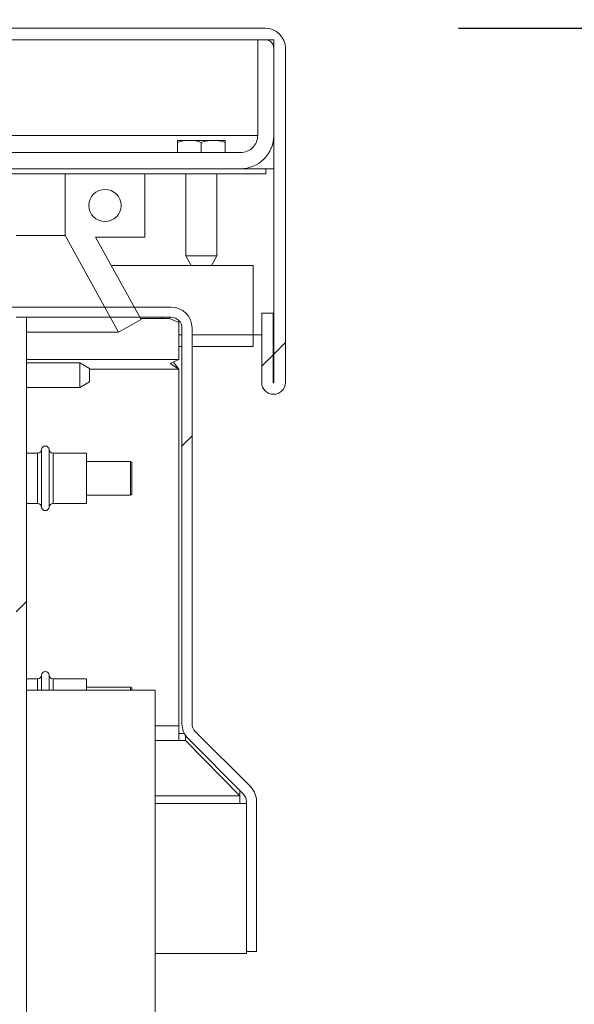
# Model space of a CAD drawing. Units: inches. Extents: x 0.1 to 10.8, y -1.2 to 8.4.
# Drawn here: x 3.7 to 3.8, y 4.1 to 4.4 of the extents above; entities that cross this region are included whole.
import ezdxf

# ---------------------------------------------------------------- set-up
doc = ezdxf.new("R2010")
doc.units = ezdxf.units.IN
doc.header["$MEASUREMENT"] = 0
doc.layers.add('FORMAT', color=7, linetype='Continuous')
doc.styles.add('SLDTEXTSTYLE0', font='TXT', dxfattribs={"width": 0.75})
doc.dimstyles.new('SLDDIMSTYLE3', dxfattribs={"dimtxt": 0.09375000000000001, "dimasz": 0.0625, "dimexe": 0, "dimexo": 0.0625, "dimgap": 0.0234375, "dimtad": 0, "dimtih": 1, "dimtoh": 1, "dimlfac": 30, "dimrnd": 1e-09, "dimzin": 12, "dimdsep": 46, "dimtxsty": 'SLDTEXTSTYLE0', "dimsah": 1, "dimcen": 0.09, "dimadec": 0, "dimazin": 3, "dimtfac": 1, "dimtmove": 0, "dimatfit": 0, "dimfxl": 0, "dimfrac": 2, "dimtolj": 1, "dimtzin": 12, "dimarcsym": 0})
pattern_1 = [(45, (0, 0), (-0.2651650429449553, 0.2651650429449554), []), (45, (0.176776695, 0), (-0.2651650429449553, 0.2651650429449554), [])]

# ---------------------------------------------------------------- blocks, each defined once
blk = doc.blocks.new('*D37')
at = {"layer": 'FORMAT'}
for p, q in [((4.210248062926383, 4.382761555313906), (4.210248062926384, 4.570261555313907)), ((3.81594394219147, 4.382761555313908), (4.335248062926383, 4.382761555313906)), ((3.866547275524808, 3.910678221894088), (4.335248062926382, 3.910678221894086)), ((4.210248062926382, 3.910678221894087), (4.210248062926382, 3.723178221894087))]:
    blk.add_line(p, q, dxfattribs=at)
for points in [[(4.210248062926383, 4.382761555313906), (4.230248062926383, 4.445261555313906), (4.190248062926384, 4.445261555313906)], [(4.210248062926382, 3.910678221894087), (4.190248062926383, 3.848178221894087), (4.230248062926382, 3.848178221894087)]]:
    blk.add_solid(points, dxfattribs=at)
at = {"layer": 'FORMAT', "insert": (3.934987646091541, 4.189322151086871, 0.2220775593859216), "char_height": 0.09375000000000001, "attachment_point": 1, "style": 'SLDTEXTSTYLE0'}
blk.add_mtext('14 3/16"', dxfattribs=at)

msp = doc.modelspace()

# ---------------------------------------------------------------- hatches: boundary and pattern name
at = {"linetype": 'Continuous', "lineweight": 0}
h = msp.add_hatch(dxfattribs=at)
h.set_pattern_fill('ANSI32', style=0)
h.set_pattern_definition(pattern_1)
edge = h.paths.add_edge_path(flags=0)
edge.add_line((3.571477275388676, 4.451628221917947), (3.571477275524801, 4.459094888584613))
edge.add_line((3.571477275524801, 4.459094888584613), (3.568477275524803, 4.459094888584613))
edge.add_line((3.568477275524803, 4.459094888584613), (3.568477275388676, 4.451628221917947))
edge.add_arc((3.573677275524802, 4.451628221917947), 0.005200000136125313, 180.0000000000106, 270.0000000000008)
edge.add_line((3.573677275524802, 4.446428221917948), (3.660943942191469, 4.446428222027239))
edge.add_arc((3.660943942191469, 4.444228221917947), 0.002200000109292258, -7.958078640513122e-13, 89.9999999999992, ccw=False)
edge.add_line((3.663143942191469, 4.444228221917947), (3.66314394212161, 4.38496155525128))
edge.add_arc((3.668343942191469, 4.384961555251282), 0.005200000069859302, 180.0000000000204, 269.9999999999959)
edge.add_line((3.668343942191469, 4.379761555251282), (3.765943942191471, 4.379761555313909))
edge.add_arc((3.765943942191471, 4.377561555251282), 0.002200000062626044, -7.958078640513122e-13, 89.9999999999992, ccw=False)
edge.add_line((3.76814394219147, 4.377561555251282), (3.768143942189325, 4.291160505382516))
edge.add_arc((3.768078325393571, 4.291160505382516), 6.561679575435223e-05, 180, 360, ccw=False)
edge.add_line((3.768012708595671, 4.291160505382516), (3.768012708595671, 4.309094888584616))
edge.add_line((3.768012708595671, 4.309094888584616), (3.765012708595671, 4.309094888584616))
edge.add_line((3.765012708595671, 4.309094888584616), (3.765012708595671, 4.291160505382516))
edge.add_arc((3.768078325393571, 4.291160505382516), 0.003065616795754352, 180, 360.0000000000008)
edge.add_line((3.771143942189325, 4.291160505382516), (3.77114394219147, 4.377561555251282))
edge.add_arc((3.765943942191471, 4.377561555251282), 0.005200000062626044, 0, 90.0000000000049)
edge.add_line((3.76594394219147, 4.382761555313908), (3.668343942191469, 4.382761555251282))
edge.add_arc((3.668343942191469, 4.384961555251282), 0.002200000069859303, 180.0000000000462, 269.9999999999884, ccw=False)
edge.add_line((3.66614394212161, 4.38496155525128), (3.666143942191468, 4.444228221917948))
edge.add_arc((3.660943942191469, 4.444228221917947), 0.005200000109292257, 9.7863220968119e-12, 90)
edge.add_line((3.660943942191469, 4.449428222027239), (3.573677275524802, 4.449428221917947))
edge.add_arc((3.573677275524802, 4.451628221917947), 0.002200000136125313, 180.0000000000231, 270, ccw=False)
h = msp.add_hatch(dxfattribs=at)
h.set_pattern_fill('ANSI32', style=0)
h.set_pattern_definition(pattern_1)
edge = h.paths.add_edge_path(flags=0)
edge.add_line((3.605643942191469, 4.355028221917948), (3.605643942191469, 4.446428221917947))
edge.add_line((3.605643942191469, 4.446428221917947), (3.601477275524802, 4.446428221917947))
edge.add_line((3.601477275524802, 4.446428221917947), (3.601477275524804, 4.355028221917947))
edge.add_arc((3.610077275524803, 4.355028221917947), 0.008599999999999997, 180, 269.9999999999978)
edge.add_line((3.610077275524803, 4.346428221917946), (3.75954394219147, 4.346428221917948))
edge.add_arc((3.75954394219147, 4.355028221917948), 0.0086, 270.0000000000067, 360.0000000000068)
edge.add_line((3.76814394219147, 4.355028221917949), (3.76814394219147, 4.379761555251283))
edge.add_line((3.76814394219147, 4.379761555251283), (3.763977275524803, 4.379761555251282))
edge.add_line((3.763977275524803, 4.379761555251282), (3.763977275524804, 4.355028221917949))
edge.add_arc((3.75954394219147, 4.355028221917948), 0.004433333333333333, -89.99999999998931, 1.0686562745831907e-11, ccw=False)
edge.add_line((3.75954394219147, 4.350594888584615), (3.610077275524803, 4.350594888584613))
edge.add_arc((3.610077275524803, 4.355028221917947), 0.004433333333333331, 179.9999999999877, 270, ccw=False)
h = msp.add_hatch(dxfattribs=at)
h.set_pattern_fill('ANSI32', style=0)
h.set_pattern_definition(pattern_1)
h.paths.add_polyline_path([(3.766060608858136, 4.34509488858461), (3.766060608858136, 4.346428221917943), (3.60039394219147, 4.346428221917941), (3.60039394219147, 4.345094888584608)], flags=0)
h = msp.add_hatch(dxfattribs=at)
h.set_pattern_fill('ANSI32', style=0)
h.set_pattern_definition(pattern_1)
h.paths.add_polyline_path([(3.71414394219147, 4.329156725507459), (3.727979810810541, 4.304196157782995), (3.733810608858138, 4.307428221917971), (3.721985349093811, 4.328761555251305), (3.734810608858137, 4.328761555251302), (3.734810608858137, 4.345094888584637), (3.71414394219147, 4.345094888584636)], flags=0)
edge = h.paths.add_edge_path(flags=0)
edge.add_arc((3.724477275524804, 4.336928221917971), 0.004166666666666668, 0, 360)
h = msp.add_hatch(dxfattribs=at)
h.set_pattern_fill('ANSI32', style=0)
h.set_pattern_definition(pattern_1)
edge = h.paths.add_edge_path(flags=0)
edge.add_line((3.763663942134582, 4.143994888560744), (3.763663942109698, 4.182835090586099))
edge.add_arc((3.758247275467915, 4.182835090586099), 0.005416666641782846, 0, 44.99999999999668)
edge.add_line((3.762077437199343, 4.186665252317527), (3.747819707578316, 4.200922981996868))
edge.add_arc((3.74979960653648, 4.202902880955033), 0.002799999958764814, 180, 225.0000000000064, ccw=False)
edge.add_line((3.74699960653648, 4.202902880955033), (3.746999606649353, 4.305244888560744))
edge.add_arc((3.741582939869812, 4.305244888560744), 0.005416666779540547, 0, 89.9999999999953)
edge.add_line((3.741582939869813, 4.310661555227411), (3.702416273203146, 4.310661555268452))
edge.add_arc((3.702416273203146, 4.305244888560744), 0.005416666707707975, 90, 180)
edge.add_line((3.696999606536479, 4.305244888560744), (3.696999606536479, 4.281328221894077))
edge.add_line((3.696999606536479, 4.281328221894077), (3.699616273203146, 4.281328221894078))
edge.add_line((3.699616273203146, 4.281328221894078), (3.699616273203146, 4.305244888560744))
edge.add_arc((3.702416273203146, 4.305244888560744), 0.002800000041041308, 89.9999999999992, 180, ccw=False)
edge.add_line((3.702416273203146, 4.308044888601786), (3.741582939869813, 4.308044888560744))
edge.add_arc((3.741582939869812, 4.305244888560744), 0.002800000112873881, -7.958078640513122e-13, 89.99999999999011, ccw=False)
edge.add_line((3.744382939982687, 4.305244888560744), (3.744382939869813, 4.202902880955033))
edge.add_arc((3.74979960653648, 4.202902880955033), 0.005416666625431481, 180, 225.0000000000008)
edge.add_line((3.74596944483421, 4.199072719252763), (3.760227174455237, 4.184814989573422))
edge.add_arc((3.758247275467915, 4.182835090586099), 0.00279999997511618, -7.958078640513122e-13, 44.999999999999204, ccw=False)
edge.add_line((3.761047275443031, 4.182835090586099), (3.761047275467916, 4.143994888560744))
edge.add_line((3.761047275467916, 4.143994888560744), (3.763663942134582, 4.143994888560744))
h = msp.add_hatch(dxfattribs=at)
h.set_pattern_fill('ANSI32', style=0)
h.set_pattern_definition(pattern_1)
edge = h.paths.add_edge_path(flags=0)
edge.add_line((3.704163942191471, 4.308044888560755), (3.701547275524805, 4.308044888560755))
edge.add_line((3.701547275524805, 4.308044888560755), (3.701547275524807, 3.916094888560755))
edge.add_arc((3.706963942191474, 3.916094888560755), 0.005416666666666666, 180, 270.0000000000055)
edge.add_line((3.706963942191475, 3.910678221894089), (3.816547275524808, 3.91067822189409))
edge.add_line((3.816547275524808, 3.91067822189409), (3.816547275524808, 3.913294888560756))
edge.add_line((3.816547275524808, 3.913294888560756), (3.706963942191475, 3.913294888560756))
edge.add_arc((3.706963942191474, 3.916094888560755), 0.0028, 180, 270.0000000000091, ccw=False)
edge.add_line((3.704163942191474, 3.916094888560755), (3.704163942191471, 4.308044888560755))
h = msp.add_hatch(dxfattribs=at)
h.set_pattern_fill('ANSI32', style=0)
h.set_pattern_definition(pattern_1)
h.paths.add_polyline_path([(3.704163942191474, 3.911594888560753), (3.737497275524808, 3.911594888560753), (3.737497275524805, 4.211594888560754), (3.704163942191472, 4.211594888560753)], flags=0)

# ---------------------------------------------------------------- linework, layer by layer
at = {"color": 7, "linetype": 'Continuous', "lineweight": 15}
for p, q in [((3.765943930677597, 4.382761557680439), (3.668343945272068, 4.382761557680439)), ((3.765943930677597, 4.379761574558723), (3.668343945272068, 4.379761574558723)), ((3.763977290285283, 4.35502822828045), (3.763977290285283, 4.379761574558723)), ((3.768143944373962, 4.379761574558723), (3.763977290285283, 4.379761574558723)), ((3.768143944373962, 4.35502822828045), (3.768143944373962, 4.379761574558723)), ((3.768143944373962, 4.377561560862357), (3.768143944373962, 4.291160521641202)), ((3.771143927495679, 4.377561560862357), (3.771143927495679, 4.291160521641202)), ((3.745722194503041, 4.353761551357653), (3.743227286435543, 4.353761551357653)), ((3.745722194503041, 4.353761551357653), (3.746899034241421, 4.353761551357653)), ((3.751888850376417, 4.353761551357653), (3.746899034241421, 4.353761551357653)), ((3.751888850376417, 4.353761551357653), (3.753065690114797, 4.353761551357653)), ((3.755560598182295, 4.353761551357653), (3.753065690114797, 4.353761551357653)), ((3.743227286435543, 4.353232305915987), (3.743227286435543, 4.350594878605994)), ((3.749393942308919, 4.353232305915987), (3.749393942308919, 4.350594878605994)), ((3.755560598182295, 4.353232305915987), (3.755560598182295, 4.350594878605994)), ((3.610077276151379, 4.350594878605994), (3.759543940610828, 4.350594878605994)), ((3.766060597774293, 4.346428224517315), (3.600393946236255, 4.346428224517315)), ((3.610077276151379, 4.346428224517315), (3.759543940610828, 4.346428224517315)), ((3.766060597774293, 4.346428224517315), (3.766060597774293, 4.345094903031071)), ((3.768143944373962, 4.346428224517315), (3.766060597774293, 4.346428224517315)), ((3.766060597774293, 4.345094903031071), (3.600393946236255, 4.345094903031071)), ((3.734810594332554, 4.345094903031071), (3.714143935297786, 4.345094903031071)), ((3.714143935297786, 4.329156722705845), (3.714143935297786, 4.345094903031071)), ((3.734810594332554, 4.345094903031071), (3.734810594332554, 4.328761548604263)), ((3.745360616457799, 4.345094903031071), (3.745360616457799, 4.323928214217132)), ((3.753427268160039, 4.323928214217132), (3.753427268160039, 4.345094903031071)), ((3.701477283401807, 4.329156722705845), (3.714143935297786, 4.329156722705845)), ((3.727979800353581, 4.30419614349703), (3.714143935297786, 4.329156722705845)), ((3.721985348713109, 4.328761548604263), (3.734810594332554, 4.328761548604263)), ((3.721985348713109, 4.328761548604263), (3.733810612995535, 4.307428209271042)), ((3.745360616457799, 4.323928214217132), (3.746803995339318, 4.321428221763925)), ((3.745360616457799, 4.323928214217132), (3.753427268160039, 4.323928214217132)), ((3.751983889278519, 4.321428221763925), (3.753427268160039, 4.323928214217132)), ((3.726050275976944, 4.321428221763925), (3.746803995339318, 4.321428221763925)), ((3.751983889278519, 4.321428221763925), (3.746803995339318, 4.321428221763925)), ((3.751983889278519, 4.321428221763925), (3.762810619318321, 4.321428221763925)), ((3.762810619318321, 4.321428221763925), (3.762810619318321, 4.303493833387955)), ((3.694207824268108, 4.31066156569681), (3.702416291220975, 4.31066156569681)), ((3.741582956986532, 4.31066156569681), (3.702416291220975, 4.31066156569681)), ((3.701547291481957, 4.308044906146907), (3.70416395103186, 4.308044906146907)), ((3.741582956986532, 4.308044906146907), (3.702416291220975, 4.308044906146907)), ((3.70416395103186, 4.308044906146907), (3.70416395103186, 3.916094888709177)), ((3.739250592819091, 4.308044906146907), (3.739250592819091, 4.307739725672378)), ((3.741176714568368, 4.307739725672378), (3.739250592819091, 4.307739725672378)), ((3.741176714568368, 4.307739725672378), (3.741176714568368, 4.308044906146907)), ((3.743595317739569, 4.30664169391249), (3.741176714568368, 4.307739725672378)), ((3.765012705879629, 4.309094870906513), (3.765012705879629, 4.291160521641202)), ((3.768012728112005, 4.309094870906513), (3.765012705879629, 4.309094870906513)), ((3.768012728112005, 4.309094870906513), (3.768012728112005, 4.291160521641202)), ((3.733810612995535, 4.307428209271042), (3.727979800353581, 4.30419614349703)), ((3.743595317739569, 4.30664169391249), (3.743595317739569, 4.307191746224905)), ((3.743595317739569, 4.29706333700693), (3.743595317739569, 4.30664169391249)), ((3.744382928196581, 4.305244895826198), (3.744382928196581, 4.202902879867677)), ((3.746999587746485, 4.305244895826198), (3.746999587746485, 4.202902879867677)), ((3.70416395103186, 4.30419614349703), (3.727979800353581, 4.30419614349703)), ((3.762810619318321, 4.30042822257993), (3.762810619318321, 4.303493833387955)), ((3.765012705879629, 4.303493833387955), (3.762810619318321, 4.303493833387955)), ((3.768143944373962, 4.303493833387955), (3.768012728112005, 4.303493833387955)), ((3.743595317739569, 4.30042822257993), (3.744382928196581, 4.30042822257993)), ((3.746999587746485, 4.30042822257993), (3.762810619318321, 4.30042822257993)), ((3.718013935035663, 4.296211545958005), (3.70416395103186, 4.296211545958005)), ((3.72051392748887, 4.294768167076485), (3.718013935035663, 4.296211545958005)), ((3.718013935035663, 4.290302472886788), (3.718013935035663, 4.296211545958005)), ((3.743595317739569, 4.29706333700693), (3.741358227138186, 4.296031480482581)), ((3.741358227138186, 4.296031480482581), (3.743595317739569, 4.294568507160751)), ((3.72051392748887, 4.294768167076485), (3.72051392748887, 4.291552488668721)), ((3.743595317739569, 4.202387420933414), (3.743595317739569, 4.294568507160751)), ((3.70416395103186, 4.289878239565345), (3.718013935035663, 4.289878239565345)), ((3.718013935035663, 4.289878239565345), (3.72051392748887, 4.291321579336206)), ((3.718013935035663, 4.289878239565345), (3.718013935035663, 4.290302472886788)), ((3.72051392748887, 4.291552488668721), (3.72051392748887, 4.291321579336206)), ((3.70705289899182, 4.272878204840086), (3.70416395103186, 4.272878204840086)), ((3.719713958063519, 4.272878204840086), (3.711041638691337, 4.272878204840086)), ((3.719713958063519, 4.259878212794881), (3.719713958063519, 4.272878204840086)), ((3.731060625208074, 4.270711552536105), (3.719713958063519, 4.270711552536105)), ((3.73139392624664, 4.270519088981683), (3.731060625208074, 4.270711552536105)), ((3.731060625208074, 4.266378208817484), (3.731060625208074, 4.270711552536105)), ((3.73139392624664, 4.270519088981683), (3.73139392624664, 4.266378208817484)), ((3.731060625208074, 4.262044904209521), (3.731060625208074, 4.266378208817484)), ((3.73139392624664, 4.266378208817484), (3.73139392624664, 4.262237328653284)), ((3.719713958063519, 4.262044904209521), (3.731060625208074, 4.262044904209521)), ((3.731060625208074, 4.262044904209521), (3.73139392624664, 4.262237328653284)), ((3.70416395103186, 4.259878212794881), (3.70705289899182, 4.259878212794881)), ((3.711041638691337, 4.259878212794881), (3.719713958063519, 4.259878212794881)), ((3.70705289899182, 4.214544891155948), (3.70416395103186, 4.214544891155948)), ((3.719713958063519, 4.214544891155948), (3.711041638691337, 4.214544891155948)), ((3.719713958063519, 4.211594891456818), (3.719713958063519, 4.214544891155948)), ((3.70416395103186, 3.911594888589396), (3.70416395103186, 4.211594891456818)), ((3.737497261962608, 4.211594891456818), (3.70416395103186, 4.211594891456818)), ((3.731060625208074, 4.212378219296637), (3.719713958063519, 4.212378219296637)), ((3.73139392624664, 4.212185775297544), (3.731060625208074, 4.212378219296637)), ((3.731060625208074, 4.211594891456818), (3.731060625208074, 4.212378219296637)), ((3.73139392624664, 4.212185775297544), (3.73139392624664, 4.211594891456818)), ((3.737497261962608, 3.911594888589396), (3.737497261962608, 4.211594891456818)), ((3.743595317739569, 4.202387420933414), (3.743595317739569, 4.198557255402036)), ((3.747819699161377, 4.200922980961861), (3.762077450899056, 4.186665248779511)), ((3.744991959383224, 4.200407522027597), (3.743595317739569, 4.200407522027597)), ((3.745261979375041, 4.198557255402036), (3.743595317739569, 4.198557255402036)), ((3.745261979375041, 4.198557255402036), (3.745261979375041, 4.199944784262073)), ((3.759380614497585, 4.184299523219686), (3.745261979375041, 4.198557255402036)), ((3.745969452091144, 4.199072714336299), (3.760227164718164, 4.184814982153949)), ((3.759380614497585, 4.184299523219686), (3.759380614497585, 4.185661551929858)), ((3.759380614497585, 4.184299523219686), (3.759380614497585, 4.182319624313869)), ((3.761047276133056, 4.182835083248133), (3.761047276133056, 4.143994893711094)), ((3.76366393568296, 4.182835083248133), (3.76366393568296, 4.143994893711094)), ((3.761047276133056, 4.182319624313869), (3.759380614497585, 4.182319624313869)), ((3.761047276133056, 4.143479434776831), (3.737497261962608, 4.143479434776831)), ((3.76366393568296, 4.143994893711094), (3.761047276133056, 4.143994893711094)), ((3.761047276133056, 4.143994893711094), (3.761047276133056, 4.143479434776831))]:
    msp.add_line(p, q, dxfattribs=at)
at = {"color": 8, "linetype": 'Continuous', "lineweight": 15}
for p, q in [((3.636760601681103, 4.35502822828045), (3.763977290285283, 4.35502822828045)), ((3.73363793943472, 4.307739725672378), (3.739250592819091, 4.307739725672378)), ((3.744382928196581, 4.303493833387955), (3.743595317739569, 4.303493833387955)), ((3.762810619318321, 4.303493833387955), (3.746999587746485, 4.303493833387955)), ((3.743595317739569, 4.29706333700693), (3.70416395103186, 4.29706333700693)), ((3.72051392748887, 4.294568507160751), (3.743595317739569, 4.294568507160751)), ((3.70705289899182, 4.259878212794881), (3.70705289899182, 4.272878204840086)), ((3.708050103472028, 4.273803211043224), (3.708050103472028, 4.258953206591743)), ((3.710044473321787, 4.258953206591743), (3.710044473321787, 4.273803211043224)), ((3.711041638691337, 4.272878204840086), (3.711041638691337, 4.259878212794881)), ((3.70705289899182, 4.211594891456818), (3.70705289899182, 4.214544891155948)), ((3.708050103472028, 4.215469897359086), (3.708050103472028, 4.211594891456818)), ((3.710044473321787, 4.211594891456818), (3.710044473321787, 4.215469897359086)), ((3.711041638691337, 4.214544891155948), (3.711041638691337, 4.211594891456818)), ((3.737497261962608, 4.202387420933414), (3.743595317739569, 4.202387420933414)), ((3.743595317739569, 4.198557255402036), (3.737497261962608, 4.198557255402036)), ((3.759380614497585, 4.184299523219686), (3.737497261962608, 4.184299523219686)), ((3.737497261962608, 4.182319624313869), (3.759380614497585, 4.182319624313869))]:
    msp.add_line(p, q, dxfattribs=at)
at = {"color": 7, "linetype": 'Continuous', "lineweight": 15}
msp.add_circle((3.724477275524806, 4.336928221917967), 0.00416666666666643, dxfattribs=at)
for centre, radius, start, end in [((3.765943942191474, 4.377561555251279), 0.005200000062625776, 1.56581153548977e-10, 90), ((3.765943942191474, 4.377561555251279), 0.002200000062625662, 3.701009083885974e-10, 90), ((3.759543942191473, 4.355028221917944), 0.004433333333334399, 270.0000000000008, 1.147869358723399e-11), ((3.759543942191473, 4.355028221917944), 0.008600000000000385, 270.0000000000038, 5.917311035281002e-12), ((3.741582939869815, 4.305244888560741), 0.00541666677954078, 0, 90), ((3.741582939869815, 4.305244888560741), 0.002800000112873846, 0, 90), ((3.768078325393574, 4.291160505382512), 0.003065616797900628, 180, 0), ((3.768078325393574, 4.291160505382512), 6.5616797900514e-05, 179.9999999069344, 0), ((3.709047275524807, 4.273728221894086), 0.001000000000000222, 4.301222304302136, 175.6987776956979), ((3.707052908457289, 4.273878221894085), 0.0009999999999998263, 270.0000000000008, 355.6987776949825), ((3.711041642592325, 4.273878221894085), 0.0009999999999998263, 184.3012223050191, 270.0000000000008), ((3.707052908457289, 4.258878221894085), 0.0009999999999998263, 4.301222305018299, 90), ((3.711041642592325, 4.258878221894085), 0.0009999999999998263, 90, 175.6987776949817), ((3.709047275524807, 4.259028221894085), 0.001000000000000222, 184.3012223043029, 355.6987776956987), ((3.709047275524807, 4.215394888560752), 0.001000000000001108, 4.301222304298319, 175.6987776956979), ((3.707052908457289, 4.215544888560752), 0.001000000000000334, 270.0000000000008, 355.6987776949317), ((3.711041642592325, 4.215544888560752), 0.001000000000000334, 184.3012223050737, 270.0000000000008), ((3.749799606536483, 4.20290288095503), 0.005416666666667069, 180, 225.0000000000008), ((3.749799606536483, 4.20290288095503), 0.00280000000000058, 180, 225.0000000000072), ((3.758247275467917, 4.182835090586097), 0.005416666666666049, 359.9999999999914, 44.99999999999336), ((3.758247275467917, 4.182835090586097), 0.00279999999999966, 359.9999999999827, 44.99999999998072)]:
    msp.add_arc(centre, radius, start, end, dxfattribs=at)
for points, knots in [([(3.745722194503041, 4.353761551357653), (3.745559255536302, 4.353746938240077), (3.744714770928132, 4.353671200967907), (3.743891617023279, 4.353428322351284), (3.743227286435543, 4.353232305915987)], [0, 0, 0, 0, 0.1929448626553351, 1, 1, 1, 1]), ([(3.743227286435543, 4.353232305915987), (3.743227286435543, 4.353294641921179), (3.743227286435543, 4.353558865869287), (3.743227286435543, 4.353673761800912), (3.743227286435543, 4.353761551357653)], [0, 0, 0, 0, 0.235921102682055, 1, 1, 1, 1]), ([(3.749393942308919, 4.353232305915987), (3.749201558248906, 4.353294641992435), (3.748386078179522, 4.353558872968452), (3.747543123321779, 4.353673764484673), (3.746899034241421, 4.353761551357653)], [0, 0, 0, 0, 0.2359150974202266, 1, 1, 1, 1]), ([(3.751888850376417, 4.353761551357653), (3.751546971780301, 4.353724765474626), (3.750702528486028, 4.35363390400333), (3.749882171941413, 4.353382140974635), (3.749393942308919, 4.353232305915987)], [0, 0, 0, 0, 0.4048567836765743, 1, 1, 1, 1]), ([(3.755560598182295, 4.353232305915987), (3.755203290707128, 4.353344814113685), (3.754385075410069, 4.353602451960075), (3.753541105650385, 4.353704222899028), (3.753065690114797, 4.353761551357653)], [0, 0, 0, 0, 0.4366912675083363, 1, 1, 1, 1]), ([(3.755560598182295, 4.353761551357653), (3.755560598182295, 4.353746938138928), (3.755560598182295, 4.35367119918855), (3.755560598182295, 4.353428321951716), (3.755560598182295, 4.353232305915987)], [0, 0, 0, 0, 0.1929419229096479, 1, 1, 1, 1]), ([(3.742173488831325, 4.296407529471764), (3.742274590416864, 4.296285681877635), (3.742748554246476, 4.295714460842532), (3.74322248305008, 4.295073076959285), (3.743595317739569, 4.294568507160752)], [0, 0, 0, 0, 0.2133107617557539, 0.9999999999999999, 0.9999999999999999, 0.9999999999999999, 0.9999999999999999])]:
    msp.add_open_spline(points, degree=3, knots=knots, dxfattribs=at)

# ---------------------------------------------------------------- dimensions: what is measured, and where the dimension line sits
at = {"layer": 'FORMAT'}
dim = msp.add_linear_dim(base=(4.210248062926381, 3.910678221894087), p1=(3.76594394219147, 4.382761555313908), p2=(3.816547275524808, 3.910678221894088), angle=90.0000000000002, dimstyle='SLDDIMSTYLE3', dxfattribs=at)
dim.commit()
dim.dimension.update_dxf_attribs({"geometry": '*D37', "text_midpoint": (4.210248062926382, 4.142886112928982), "dimtype": 160})

doc.saveas('drawing.dxf')
